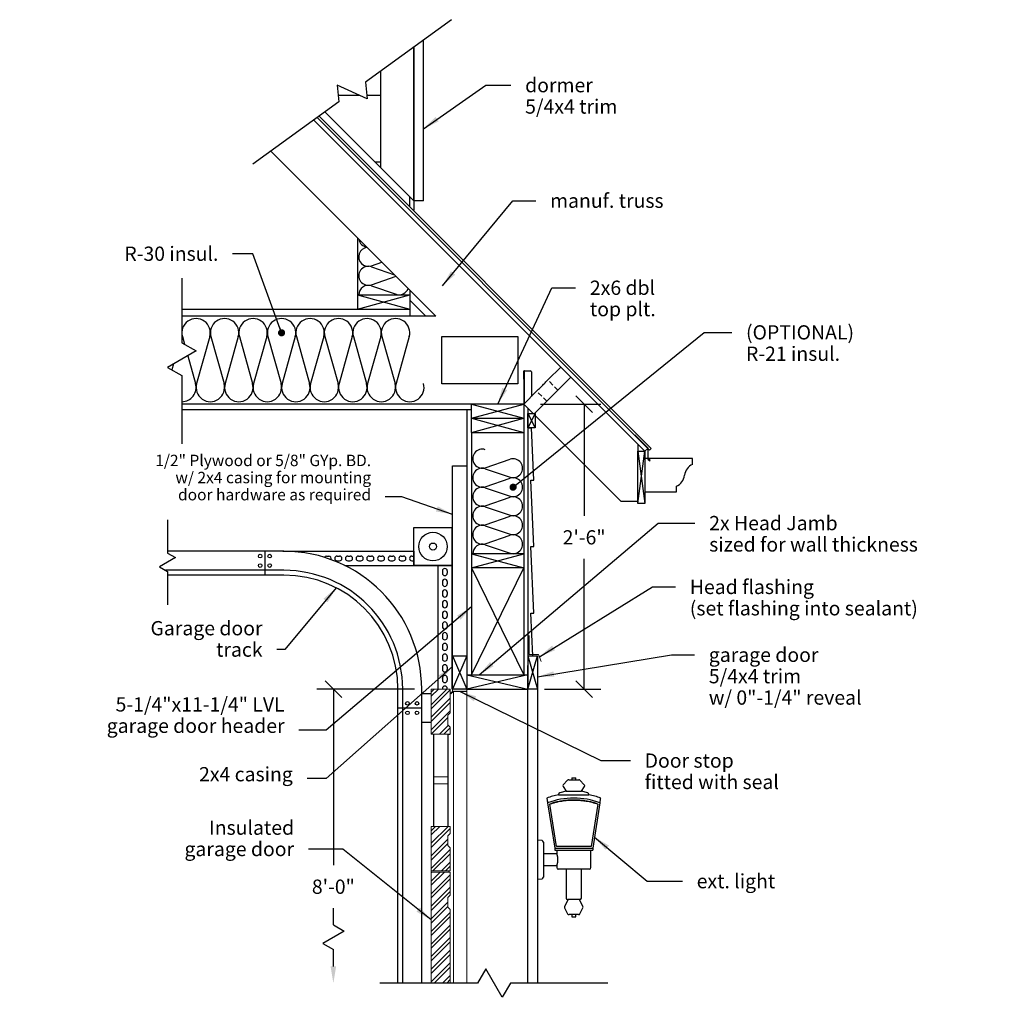
# Model space of a CAD drawing. Units: inches. Extents: x -197 to -94, y 118 to 221.
import ezdxf

# ---------------------------------------------------------------- set-up
doc = ezdxf.new("R2010")
doc.units = ezdxf.units.IN
doc.header["$LTSCALE"] = 2
doc.header["$MEASUREMENT"] = 0
doc.linetypes.add('HIDDEN', pattern=[0.375, 0.25, -0.125])
for name, color, linetype in [('DIMENSIONS', 7, 'Continuous'), ('GARAGEDOOR', 170, 'Continuous'), ('INSULATION', 252, 'Continuous')]:
    doc.layers.add(name, color=color, linetype=linetype)
doc.layers.add('HATCH', color=15, linetype='Continuous', lineweight=15)
doc.styles.add('MD', font='Flux Architect Regular.ttf', dxfattribs={"height": 1.5})
doc.dimstyles.new('Architect', dxfattribs={"dimtxt": 1.5, "dimasz": 1.75, "dimexe": 1.75, "dimexo": 1.75, "dimgap": 1.5, "dimtad": 0, "dimtih": 1, "dimtoh": 1, "dimdec": 4, "dimzin": 0, "dimdsep": 46, "dimlunit": 4, "dimtxsty": 'MD', "dimblk": 'OBLIQUE', "dimcen": 1, "dimclrd": 256, "dimclre": 256, "dimclrt": 256, "dimadec": 0, "dimazin": 0, "dimtfac": 0.75, "dimtdec": 4, "dimtofl": 0, "dimtmove": 0, "dimatfit": 3, "dimfxl": 0, "dimfrac": 1, "dimtolj": 1, "dimtzin": 0, "dimlwd": -1, "dimlwe": -1, "dimarcsym": 0})

# ---------------------------------------------------------------- blocks, each defined once
blk = doc.blocks.new('_Oblique')
at = {"color": 0, "linetype": 'ByBlock', "lineweight": -2}
blk.add_line((-0.5, -0.5), (0.5, 0.5), dxfattribs=at)
blk = doc.blocks.new('*D5')
at = {"layer": 'Defpoints', "color": 0}
for p in [(-144.26, 180.41), (-143.82, 150.41), (-137.91, 150.41)]:
    blk.add_point(p, dxfattribs=at)
at = {"layer": 'DIMENSIONS'}
for p, q in [((-142.51, 180.41), (-136.16, 180.41)), ((-137.91, 180.41), (-137.91, 168.64)), ((-137.91, 150.41), (-137.91, 164.11)), ((-142.07, 150.41), (-136.16, 150.41))]:
    blk.add_line(p, q, dxfattribs=at)
at = {"layer": 'DIMENSIONS', "xscale": 1.75, "yscale": 1.75, "zscale": 1.75}
for p, rotation in [((-137.91, 180.41), 90), ((-137.91, 150.41), 270)]:
    blk.add_blockref('_Oblique', p, dxfattribs=dict(at, rotation=rotation))
at = {"layer": 'DIMENSIONS', "insert": (-137.91, 166.38), "char_height": 1.5, "attachment_point": 5, "style": 'MD'}
blk.add_mtext('\\A1;2\'-6"', dxfattribs=at)
blk = doc.blocks.new('*D6')
at = {"layer": 'Defpoints', "color": 0}
for p in [(-154.01, 150.41), (-164.31, 119.47), (-164.31, 119.47)]:
    blk.add_point(p, dxfattribs=at)
at = {"layer": 'DIMENSIONS'}
for p, q in [((-155.76, 150.41), (-166.06, 150.41)), ((-164.31, 150.41), (-164.31, 131.87))]:
    blk.add_line(p, q, dxfattribs=at)
at = {"layer": 'DIMENSIONS', "xscale": 1.75, "yscale": 1.75, "zscale": 1.75, "rotation": 90}
blk.add_blockref('_Oblique', (-164.31, 150.41), dxfattribs=at)
at = {"layer": 'DIMENSIONS', "insert": (-164.31, 129.61), "char_height": 1.5, "attachment_point": 5, "style": 'MD'}
blk.add_mtext('\\A1;8\'-0"', dxfattribs=at)

msp = doc.modelspace()

# ---------------------------------------------------------------- hatches: boundary and pattern name
at = {"layer": 'HATCH'}
msp.add_hatch(color=256, dxfattribs=at).paths.add_polyline_path([(-151.76124, 150.40789), (-151.76124, 150.15789), (-151.98221, 149.93692), (-151.93802, 149.89273), (-151.67285, 150.15789), (-150.26124, 150.15789), (-150.26124, 150.40789)])

# ---------------------------------------------------------------- linework, layer by layer
for p, q in [((-151.86205, 220.86245), (-160.92798, 214.27022)), ((-155.82375, 201.80474), (-155.82375, 217.98173)), ((-155.82375, 217.98173), (-155.82375, 201.78145)), ((-154.82374, 201.80474), (-154.82374, 218.70887)), ((-159.32374, 205.28146), (-159.32374, 215.43673)), ((-160.74625, 212.54773), (-163.91142, 213.95546)), ((-163.91142, 213.95546), (-163.72969, 212.23297)), ((-160.92798, 214.27022), (-160.74625, 212.54773)), ((-163.8009, 212.90789), (-161.55605, 212.90789)), ((-160.78425, 212.90789), (-159.32374, 212.90789)), ((-163.72969, 212.23297), (-172.79561, 205.64074)), ((-131.20188, 175.74542), (-166.02235, 210.56588)), ((-131.20188, 175.74542), (-166.02234, 210.56588)), ((-130.84834, 175.74542), (-165.81764, 210.71473)), ((-165.20355, 211.16126), (-159.95018, 205.90789)), ((-131.51124, 175.43607), (-166.38057, 210.3054)), ((-170.88407, 207.03071), (-153.51125, 189.65789)), ((-159.95018, 205.90789), (-159.32374, 205.90789)), ((-159.95018, 205.90789), (-159.32374, 205.28146)), ((-155.82375, 201.78145), (-159.32374, 205.28146)), ((-156.26125, 201.15834), (-156.26125, 202.21895)), ((-154.82374, 201.80474), (-155.82375, 201.80474)), ((-155.82375, 201.78145), (-155.82375, 200.80474)), ((-155.82375, 200.80474), (-155.90765, 200.80474)), ((-161.76124, 197.90789), (-161.76124, 190.40789)), ((-161.76124, 197.90789), (-161.76124, 191.90789)), ((-180.26123, 193.6587), (-180.26123, 186.86056)), ((-161.76124, 191.90789), (-161.76124, 190.40789)), ((-161.76124, 191.90789), (-156.26125, 191.90789)), ((-161.76124, 191.90789), (-156.26124, 190.40789)), ((-161.76124, 190.40789), (-156.26124, 191.90789)), ((-156.26125, 192.40789), (-156.26125, 191.90789)), ((-156.26125, 191.90789), (-156.26125, 190.40789)), ((-156.26125, 191.34723), (-154.57191, 189.65789)), ((-180.26123, 190.40789), (-156.26125, 190.40789)), ((-177.26124, 190.40789), (-161.76124, 190.40789)), ((-161.76124, 190.40789), (-156.26125, 190.40789)), ((-156.26125, 190.40789), (-156.26125, 189.65789)), ((-153.51125, 189.65789), (-180.26123, 189.65789)), ((-180.26123, 186.86056), (-178.76123, 185.99454)), ((-152.88625, 182.53289), (-152.88625, 187.53289)), ((-152.88625, 187.53289), (-144.88624, 187.53289)), ((-144.88624, 187.53289), (-144.88624, 182.53289)), ((-178.76123, 185.99454), (-181.76123, 184.26249)), ((-181.76123, 184.26249), (-180.26123, 183.39646)), ((-144.26125, 183.90789), (-144.21345, 183.90789)), ((-144.26125, 183.03289), (-144.26125, 183.90789)), ((-144.21345, 183.90789), (-144.21345, 183.03289)), ((-144.18219, 183.90789), (-144.21345, 183.90789)), ((-144.18219, 183.90789), (-143.57374, 183.90789)), ((-143.44874, 183.78289), (-143.57374, 183.90789)), ((-143.44874, 183.78289), (-143.44874, 181.22039)), ((-141.72515, 182.94399), (-140.37215, 184.29698)), ((-140.37215, 184.29698), (-139.31151, 183.23632)), ((-180.26123, 183.39646), (-180.26123, 176.215)), ((-144.88624, 182.53289), (-152.88625, 182.53289)), ((-144.21345, 183.03289), (-144.26125, 183.03289)), ((-144.26125, 183.03289), (-144.26125, 180.40789)), ((-144.21345, 183.03289), (-144.21345, 180.45569)), ((-139.31151, 183.23632), (-140.66449, 181.88333)), ((-144.26125, 180.40789), (-142.90825, 181.76088)), ((-149.76124, 180.40789), (-180.26123, 180.40789)), ((-149.76124, 179.78289), (-149.76124, 180.40789)), ((-144.26125, 180.40789), (-149.76124, 180.40789)), ((-149.76124, 178.90789), (-149.76124, 180.40789)), ((-149.76124, 180.40789), (-144.26124, 178.90789)), ((-149.76124, 178.90789), (-144.26124, 180.40789)), ((-143.26124, 179.40789), (-144.26125, 180.40789)), ((-144.26125, 180.40789), (-144.26125, 151.90789)), ((-144.26125, 180.40789), (-144.26125, 178.90789)), ((-141.8476, 180.70022), (-143.13993, 179.40789)), ((-149.76124, 179.78289), (-180.26123, 179.78289)), ((-150.26124, 179.78289), (-150.26124, 150.40789)), ((-143.82374, 179.97039), (-143.82374, 150.40789)), ((-143.82374, 177.90789), (-143.82374, 179.40789)), ((-143.82374, 179.40789), (-143.07375, 179.40789)), ((-143.07375, 179.40789), (-143.82374, 177.90789)), ((-143.82374, 179.40789), (-143.07375, 177.90789)), ((-143.07375, 179.40789), (-143.07375, 177.90789)), ((-149.76124, 177.40789), (-149.76124, 178.90789)), ((-149.76124, 178.90789), (-144.26125, 178.90789)), ((-149.76124, 178.90789), (-144.26124, 177.40789)), ((-149.76124, 177.40789), (-144.26124, 178.90789)), ((-144.26125, 178.90789), (-144.26125, 177.40789)), ((-134.03941, 170.18606), (-143.07375, 179.22039)), ((-149.76124, 177.40789), (-144.26125, 177.40789)), ((-149.76124, 177.40789), (-149.76124, 151.90789)), ((-143.82374, 177.90789), (-143.82374, 152.90789)), ((-143.82374, 177.90789), (-143.44428, 177.90789)), ((-143.07375, 177.90789), (-143.82374, 177.90789)), ((-143.19874, 172.40789), (-143.44428, 177.90789)), ((-132.26124, 176.18606), (-132.26124, 175.43607)), ((-132.26124, 169.93606), (-132.26124, 175.43607)), ((-132.26124, 175.43607), (-131.51124, 175.43607)), ((-132.26124, 175.43607), (-131.51124, 169.93607)), ((-132.26124, 169.93607), (-131.51124, 175.43607)), ((-131.20188, 175.74542), (-131.51124, 175.43607)), ((-131.51124, 175.43607), (-131.51124, 169.93606)), ((-131.02511, 175.56864), (-131.15188, 175.69541)), ((-130.84834, 175.74542), (-131.02511, 175.56864)), ((-131.51124, 174.68606), (-131.51124, 171.18606)), ((-131.20188, 174.68606), (-131.51124, 174.68606)), ((-126.51124, 174.68606), (-131.15188, 174.68606)), ((-126.51124, 174.06107), (-126.51124, 174.68606)), ((-151.76124, 153.90789), (-151.76124, 173.90789)), ((-151.76124, 173.90789), (-150.26124, 173.90789)), ((-143.51124, 172.40789), (-143.19874, 172.40789)), ((-143.19874, 165.40789), (-143.51124, 172.40789)), ((-131.51124, 171.18606), (-128.19874, 171.18606)), ((-128.19874, 171.18606), (-128.19874, 171.74857)), ((-134.03941, 170.18606), (-132.26124, 170.18606)), ((-131.51124, 169.93606), (-132.26124, 169.93606)), ((-181.76123, 168.23839), (-181.76123, 164.72683)), ((-143.51124, 165.40789), (-143.19874, 165.40789)), ((-143.19874, 158.40789), (-143.51124, 165.40789)), ((-180.92087, 164.24165), (-182.6016, 163.27128)), ((-181.76123, 164.72683), (-180.92087, 164.24165)), ((-144.26125, 164.65789), (-149.76124, 164.65789)), ((-149.76124, 164.65789), (-144.26125, 163.15789)), ((-149.76124, 163.15789), (-144.26125, 164.65789)), ((-182.6016, 163.27128), (-181.76123, 162.7861)), ((-181.76123, 162.7861), (-181.76123, 159.27453)), ((-144.26125, 163.15789), (-149.76124, 163.15789)), ((-149.76124, 163.15789), (-144.26125, 151.90789)), ((-149.76124, 151.90789), (-144.26125, 163.15789)), ((-144.26125, 163.15789), (-144.26125, 161.65789)), ((-144.26125, 161.65789), (-144.26125, 151.90789)), ((-143.51124, 158.40789), (-143.19874, 158.40789)), ((-143.31035, 153.90789), (-143.51124, 158.40789)), ((-151.76124, 150.40789), (-151.76124, 153.90789)), ((-151.76124, 153.90789), (-150.26124, 153.90789)), ((-150.26124, 153.90789), (-151.76124, 150.40789)), ((-151.76124, 153.90789), (-150.26124, 150.40789)), ((-143.82374, 153.90789), (-142.82375, 153.90789)), ((-143.82374, 153.90789), (-142.82373, 150.40789)), ((-143.82374, 150.40789), (-142.82373, 153.90789)), ((-142.82375, 153.90789), (-142.82375, 119.46824)), ((-143.82374, 149.40789), (-143.82374, 152.90789)), ((-150.26124, 151.90789), (-143.82374, 151.90789)), ((-150.26124, 151.90789), (-143.82374, 150.40789)), ((-143.82374, 151.90789), (-150.26124, 150.40789)), ((-154.01124, 150.08876), (-153.69211, 150.40789)), ((-154.01124, 148.76293), (-152.36628, 150.40789)), ((-154.01124, 149.64682), (-153.25017, 150.40789)), ((-154.01124, 148.32099), (-152.01125, 150.32099)), ((-150.26124, 150.40789), (-151.76124, 150.40789)), ((-150.26124, 150.40789), (-143.82374, 150.40789)), ((-143.82374, 149.40789), (-143.82374, 150.40789)), ((-142.82375, 150.40789), (-143.82374, 150.40789)), ((-154.01124, 147.43711), (-152.01125, 149.4371)), ((-143.82374, 119.46824), (-143.82374, 149.40789)), ((-154.01124, 146.99517), (-152.01125, 148.99516)), ((-154.01124, 146.11128), (-152.01125, 148.11128)), ((-154.01124, 145.66934), (-152.26125, 147.41933)), ((-153.13881, 145.65789), (-152.20003, 146.59667)), ((-152.69687, 145.65789), (-152.01125, 146.34351)), ((-153.76124, 145.65789), (-153.76124, 135.95789)), ((-152.26125, 145.65789), (-152.01125, 145.65789)), ((-152.26125, 145.65789), (-152.26125, 135.95789)), ((-139.19874, 141.05374), (-139.19874, 140.85375)), ((-139.19874, 141.05374), (-138.79874, 141.05374)), ((-138.79874, 140.85375), (-138.79874, 141.05374)), ((-140.12598, 140.14461), (-139.79874, 139.65375)), ((-139.64561, 140.80689), (-140.106, 140.3465)), ((-139.53247, 140.85375), (-138.46503, 140.85375)), ((-137.89149, 140.3465), (-138.35188, 140.80689)), ((-138.19875, 139.65375), (-137.8715, 140.14461)), ((-140.59874, 139.32882), (-140.59874, 139.29211)), ((-140.59874, 139.29211), (-137.39875, 139.29211)), ((-139.79874, 139.65375), (-140.47754, 139.48404)), ((-139.79874, 139.65375), (-138.19875, 139.65375)), ((-137.51993, 139.48404), (-138.19875, 139.65375)), ((-137.39875, 139.29211), (-137.39875, 139.32882)), ((-141.75659, 138.43863), (-140.99874, 133.65375)), ((-140.82792, 133.85375), (-141.53317, 138.30643)), ((-136.46432, 138.30643), (-137.16957, 133.85375)), ((-136.2409, 138.43863), (-136.99875, 133.65375)), ((-154.01124, 135.50468), (-153.55803, 135.95789)), ((-154.01124, 134.17886), (-152.23221, 135.95789)), ((-154.01124, 135.06274), (-153.11609, 135.95789)), ((-154.01124, 133.73691), (-152.01125, 135.73691)), ((-154.01124, 132.85303), (-152.26125, 134.60302)), ((-154.01124, 132.41109), (-152.26125, 134.16108)), ((-142.34479, 134.46653), (-142.82375, 134.50843)), ((-142.19874, 134.30713), (-142.19874, 132.45375)), ((-137.16957, 133.85375), (-140.82792, 133.85375)), ((-154.01124, 131.52721), (-152.01125, 133.5272)), ((-153.82612, 131.27039), (-152.01125, 133.08526)), ((-140.79875, 133.05375), (-142.19874, 133.05375)), ((-140.99874, 133.65375), (-136.99875, 133.65375)), ((-140.99874, 133.65375), (-140.99874, 133.45374)), ((-140.99874, 133.45374), (-136.99875, 133.45374)), ((-140.79875, 133.45374), (-140.79875, 133.05375)), ((-137.19874, 131.61374), (-137.19874, 133.45374)), ((-136.99875, 133.65375), (-136.99875, 133.45374)), ((-152.94223, 131.27039), (-152.01125, 132.20137)), ((-152.50029, 131.27039), (-152.01125, 131.75943)), ((-142.19874, 132.45375), (-142.19874, 130.60036)), ((-142.19874, 131.85374), (-140.79869, 131.85374)), ((-140.79875, 131.8539), (-140.79875, 131.61374)), ((-154.01124, 130.20138), (-153.06723, 131.14539)), ((-154.01124, 131.08526), (-153.95111, 131.14539)), ((-154.01124, 129.75944), (-152.62529, 131.14539)), ((-154.01124, 128.87556), (-152.01125, 130.87555)), ((-137.35875, 131.45375), (-140.63875, 131.45375)), ((-139.79874, 131.45375), (-139.79874, 128.41374)), ((-138.19875, 128.41374), (-138.19875, 131.45375)), ((-154.01124, 128.43361), (-152.01125, 130.43361)), ((-142.82375, 130.39907), (-142.34479, 130.44097)), ((-154.01124, 127.54973), (-152.01125, 129.54972)), ((-154.01124, 127.10779), (-152.01125, 129.10778)), ((-154.01124, 126.22391), (-152.26125, 127.9739)), ((-154.01124, 125.78196), (-152.26125, 127.53196)), ((-139.59875, 128.25375), (-139.9626, 127.52603)), ((-138.35875, 128.25375), (-139.63874, 128.25375)), ((-138.03488, 127.52603), (-138.39874, 128.25375)), ((-164.30984, 125.58132), (-164.30984, 127.34632)), ((-154.01124, 124.89808), (-152.01125, 126.89807)), ((-139.96201, 127.38176), (-139.64328, 126.75703)), ((-138.49673, 126.66975), (-139.50076, 126.66975)), ((-139.19874, 126.66975), (-139.19874, 126.45375)), ((-138.79874, 126.45375), (-138.79874, 126.66975)), ((-138.35421, 126.75703), (-138.03548, 127.38176)), ((-154.01124, 124.45614), (-152.01125, 126.45613)), ((-154.01124, 123.57225), (-152.01125, 125.57225)), ((-139.19874, 126.45375), (-138.79874, 126.45375)), ((-154.01124, 123.13031), (-152.01125, 125.13031)), ((-154.01124, 122.24643), (-152.01125, 124.24642)), ((-154.01124, 121.80449), (-152.01125, 123.80448)), ((-164.30984, 121.21824), (-164.30984, 122.98324)), ((-154.01124, 120.9206), (-152.01125, 122.9206)), ((-154.01124, 120.47866), (-152.01125, 122.47866)), ((-154.01124, 119.59478), (-152.01125, 121.59477)), ((-153.69584, 119.46824), (-152.01125, 121.15283)), ((-152.81196, 119.46824), (-152.01125, 120.26895)), ((-148.27305, 120.96824), (-149.13908, 119.46824)), ((-146.541, 117.96824), (-148.27305, 120.96824)), ((-149.13908, 119.46824), (-159.40703, 119.46824)), ((-152.37001, 119.46824), (-152.01125, 119.82701)), ((-145.67498, 119.46824), (-146.541, 117.96824)), ((-135.40703, 119.46824), (-145.67498, 119.46824))]:
    msp.add_line(p, q)
at = {"color": 7, "linetype": 'Continuous', "lineweight": 0}
for p, q in [((-161.76123, 197.90789), (-161.76123, 191.90789)), ((-154.01124, 145.65789), (-154.01124, 150.40789)), ((-152.01125, 150.40789), (-154.01124, 150.40789)), ((-152.01125, 147.90789), (-152.01125, 150.40789)), ((-152.01125, 147.90789), (-152.26125, 147.65789)), ((-152.26125, 146.65789), (-152.26125, 147.65789)), ((-152.01125, 146.40789), (-152.26125, 146.65789)), ((-152.01125, 145.65789), (-152.01125, 146.40789)), ((-152.01125, 145.65789), (-154.01124, 145.65789)), ((-153.76124, 141.18289), (-152.26125, 141.18289)), ((-152.76125, 141.18289), (-153.01123, 141.18289)), ((-152.26125, 140.43289), (-153.76124, 140.43289)), ((-153.01123, 140.43289), (-152.76125, 140.43289)), ((-154.01124, 135.95789), (-152.01125, 135.95789)), ((-154.01124, 119.46824), (-154.01124, 135.95789)), ((-152.26125, 135.95789), (-152.51123, 135.95789)), ((-152.01125, 135.20789), (-152.01125, 135.95789)), ((-152.26125, 134.95789), (-152.01125, 135.20789)), ((-152.26125, 133.95789), (-152.26125, 134.95789)), ((-152.26125, 133.95789), (-152.01125, 133.70789)), ((-152.01125, 131.27039), (-152.01125, 133.70789)), ((-154.01124, 131.27039), (-152.01125, 131.27039)), ((-154.01124, 131.14539), (-152.01125, 131.14539)), ((-152.13624, 131.27039), (-152.13624, 131.14539)), ((-152.01125, 128.70789), (-152.01125, 131.14539)), ((-152.01125, 128.70789), (-152.26125, 128.45789)), ((-152.26125, 127.45789), (-152.26125, 128.45789)), ((-152.01125, 127.20789), (-152.26125, 127.45789)), ((-152.01125, 119.46824), (-152.01125, 127.20789))]:
    msp.add_line(p, q, dxfattribs=at)
at = {"linetype": 'HIDDEN'}
for p, q in [((-140.66449, 181.88333), (-141.72515, 182.94399)), ((-141.84759, 180.70022), (-142.90825, 181.76088))]:
    msp.add_line(p, q, dxfattribs=at)
at = {"linetype": 'Continuous'}
for p, q in [((-132.56609, 177.18035), (-132.60145, 177.145)), ((-131.15188, 175.76614), (-132.56609, 177.18035)), ((-131.20188, 175.74543), (-131.20188, 174.62043)), ((-131.15188, 174.64114), (-131.15188, 175.76614)), ((-131.20188, 174.62043), (-131.01046, 174.42901)), ((-130.9751, 174.46436), (-131.15188, 174.64114)), ((-131.01046, 174.42901), (-130.9751, 174.46436))]:
    msp.add_line(p, q, dxfattribs=at)
at = {"flags": 128}
for points in [[(-142.90825, 181.76088), (-142.84523, 181.82391), (-142.7756, 181.89354), (-142.70024, 181.9689), (-142.6201, 182.04904), (-142.53615, 182.13298), (-142.44947, 182.21966), (-142.36114, 182.30799), (-142.27225, 182.39688), (-142.18392, 182.48521), (-142.09725, 182.57189), (-142.01331, 182.65582), (-141.93317, 182.73597), (-141.8578, 182.81133), (-141.78817, 182.88096), (-141.72515, 182.94399)], [(-140.66449, 181.88333), (-140.72751, 181.8203), (-140.79714, 181.75067), (-140.87251, 181.67531), (-140.95265, 181.59516), (-141.03659, 181.51123), (-141.12326, 181.42455), (-141.21159, 181.33622), (-141.30048, 181.24733), (-141.38883, 181.159), (-141.4755, 181.07232), (-141.55944, 180.98839), (-141.63958, 180.90824), (-141.71493, 180.83288), (-141.78456, 180.76325), (-141.8476, 180.70022)], [(-141.83506, 138.93407), (-141.8348, 138.93234), (-141.8326, 138.91848), (-141.82821, 138.89079), (-141.82164, 138.84931), (-141.81289, 138.79412), (-141.802, 138.72533), (-141.78898, 138.64304), (-141.77383, 138.54742), (-141.75659, 138.43863)], [(-136.2409, 138.43863), (-136.22367, 138.54742), (-136.20852, 138.64304), (-136.19549, 138.72533), (-136.18458, 138.79412), (-136.17585, 138.84931), (-136.16928, 138.89079), (-136.16489, 138.91848), (-136.16269, 138.93234), (-136.16243, 138.93407)]]:
    msp.add_lwpolyline(points, dxfattribs=at)
for centre, radius, start, end in [((-125.85916, 172.71022), 1.5, 115.7674848, 172.3799429), ((-128.83267, 173.10803), 1.5, 295, 352.3799429), ((-139.99286, 140.23336), 0.16, 135, 213.6900675), ((-139.53247, 140.69375), 0.16, 90, 135), ((-138.46502, 140.69375), 0.16, 45, 90), ((-138.00463, 140.23336), 0.16, 326.3099325, 45), ((-138.99874, 131.45375), 8, 101.536959, 110.7652663), ((-138.99875, 131.01187), 7.92227, 69.6280636, 110.3719364), ((-140.43874, 139.32882), 0.16, 104.0362435, 180), ((-137.55874, 139.32882), 0.16, 0, 75.9637565), ((-138.99874, 131.45375), 8, 69.2347337, 78.463041), ((-142.35874, 134.30713), 0.16, 0, 85), ((-140.63874, 131.61375), 0.16, 180, 270), ((-137.35874, 131.61375), 0.16, 270, 0), ((-142.35874, 130.60036), 0.16, 275, 0), ((-139.8195, 127.45447), 0.16, 153.4349488, 207.0308603), ((-139.63874, 128.41375), 0.16, 180, 270), ((-138.35874, 128.41375), 0.16, 270, 0), ((-138.17799, 127.45447), 0.16, 332.9691397, 26.5650512), ((-139.50076, 126.82975), 0.16, 207.0308603, 270), ((-138.49673, 126.82975), 0.16, 270, 332.9691397)]:
    msp.add_arc(centre, radius, start, end)
for points, knots in [([(-141.53317, 138.30643), (-141.43072, 138.34066), (-141.22581, 138.4091), (-140.91243, 138.49549), (-140.59515, 138.56975), (-140.17336, 138.6495), (-139.64508, 138.71564), (-139.07693, 138.73996), (-138.57517, 138.72648), (-138.14113, 138.69051), (-137.64178, 138.62004), (-137.0783, 138.50332), (-136.66946, 138.37222), (-136.46432, 138.30643)], [0, 0, 0, 0, 0.062798982, 0.125601115, 0.188857445, 0.252114837, 0.374922938, 0.497730705, 0.581970104, 0.66627963, 0.750520528, 0.874816941, 1, 1, 1, 1]), ([(-136.46432, 138.30643), (-136.62845, 138.35993), (-136.95681, 138.46695), (-137.46152, 138.58511), (-137.97167, 138.67145), (-138.48484, 138.72264), (-138.99877, 138.73977), (-139.51267, 138.72264), (-140.02578, 138.67145), (-140.53592, 138.58513), (-141.04065, 138.46696), (-141.36904, 138.35993), (-141.53317, 138.30643)], [0, 0, 0, 0, 0.100333417, 0.200724694, 0.300871857, 0.40073115, 0.500007271, 0.599276128, 0.699117247, 0.799256785, 0.899662836, 1, 1, 1, 1]), ([(-140.79875, 133.05375), (-140.79824, 133.05224), (-140.7972, 133.04918), (-140.78915, 133.0246), (-140.77714, 132.98597), (-140.76193, 132.93321), (-140.74486, 132.86674), (-140.72776, 132.7881), (-140.71245, 132.69809), (-140.70127, 132.60148), (-140.69543, 132.50038), (-140.69567, 132.40141), (-140.7015, 132.30471), (-140.71188, 132.21407), (-140.72604, 132.12875), (-140.74246, 132.05099), (-140.75972, 131.98221), (-140.77585, 131.92577), (-140.78877, 131.88403), (-140.79724, 131.85829), (-140.79822, 131.85532), (-140.79869, 131.8539)], [0, 0, 0, 0, 0.050963119, 0.10345243, 0.154401639, 0.206747294, 0.259298368, 0.313289648, 0.367254568, 0.422889745, 0.474998289, 0.52876297, 0.57857439, 0.629790144, 0.680461842, 0.73246451, 0.785735473, 0.840519752, 0.894227161, 0.949632233, 1, 1, 1, 1])]:
    msp.add_open_spline(points, degree=3, knots=knots)
msp.add_solid([(-164.60151, 121.21824), (-164.01818, 121.21824), (-164.30984, 119.46824)])
at = {"layer": 'DIMENSIONS'}
for p, q in [((-164.30984, 125.58132), (-163.18484, 124.9318)), ((-163.18484, 124.9318), (-165.43484, 123.63276)), ((-165.43484, 123.63276), (-164.30984, 122.98324))]:
    msp.add_line(p, q, dxfattribs=at)
at = {"layer": 'GARAGEDOOR'}
for p, q in [((-155.82374, 163.40789), (-155.82374, 167.40789)), ((-155.82374, 167.40789), (-151.82374, 167.40789)), ((-151.82374, 167.40789), (-151.82374, 150.40789)), ((-169.51124, 164.90789), (-181.76123, 164.90789)), ((-171.51124, 164.90789), (-171.51124, 162.40789)), ((-169.63624, 164.90789), (-155.82374, 164.90789)), ((-155.82374, 164.90789), (-155.82374, 163.40789)), ((-165.03927, 164.40789), (-164.78927, 164.40789)), ((-163.91427, 164.40789), (-163.66427, 164.40789)), ((-163.91427, 164.40789), (-163.66427, 164.40789)), ((-163.91427, 163.90789), (-163.66427, 163.90789)), ((-163.91427, 163.90789), (-163.66427, 163.90789)), ((-162.78927, 164.40789), (-162.53927, 164.40789)), ((-162.78927, 164.40789), (-162.53927, 164.40789)), ((-162.78927, 163.90789), (-162.53927, 163.90789)), ((-162.78927, 163.90789), (-162.53927, 163.90789)), ((-161.66427, 164.40789), (-161.41427, 164.40789)), ((-161.66427, 164.40789), (-161.41427, 164.40789)), ((-161.66427, 163.90789), (-161.41427, 163.90789)), ((-161.66427, 163.90789), (-161.41427, 163.90789)), ((-160.53927, 164.40789), (-160.28927, 164.40789)), ((-160.53927, 164.40789), (-160.28927, 164.40789)), ((-160.53927, 163.90789), (-160.28927, 163.90789)), ((-160.53927, 163.90789), (-160.28927, 163.90789)), ((-159.41427, 164.40789), (-159.16427, 164.40789)), ((-159.41427, 164.40789), (-159.16427, 164.40789)), ((-159.41427, 163.90789), (-159.16427, 163.90789)), ((-159.41427, 163.90789), (-159.16427, 163.90789)), ((-158.28927, 164.40789), (-158.03927, 164.40789)), ((-158.28927, 164.40789), (-158.03927, 164.40789)), ((-158.28927, 163.90789), (-158.03927, 163.90789)), ((-158.28927, 163.90789), (-158.03927, 163.90789)), ((-157.16427, 164.40789), (-156.91427, 164.40789)), ((-157.16427, 163.90789), (-156.91427, 163.90789)), ((-156.03927, 164.40789), (-155.82374, 164.40789)), ((-156.03927, 163.90789), (-155.82374, 163.90789)), ((-169.51124, 162.90789), (-181.97219, 162.90789)), ((-163.08862, 163.40789), (-151.82374, 163.40789)), ((-151.82374, 163.40789), (-155.82374, 163.40789)), ((-153.32374, 163.40789), (-153.32374, 150.40789)), ((-152.82374, 162.84678), (-152.82374, 162.59678)), ((-152.82374, 162.84678), (-152.82374, 162.59678)), ((-152.32374, 162.84678), (-152.32374, 162.59678)), ((-152.32374, 162.84678), (-152.32374, 162.59678)), ((-169.51124, 162.40789), (-181.76123, 162.40789)), ((-152.82374, 161.72178), (-152.82374, 161.47178)), ((-152.82374, 161.72178), (-152.82374, 161.47178)), ((-152.32374, 161.72178), (-152.32374, 161.47178)), ((-152.32374, 161.72178), (-152.32374, 161.47178)), ((-152.82374, 160.59678), (-152.82374, 160.34678)), ((-152.82374, 160.59678), (-152.82374, 160.34678)), ((-152.32374, 160.59678), (-152.32374, 160.34678)), ((-152.32374, 160.59678), (-152.32374, 160.34678)), ((-152.82374, 159.47178), (-152.82374, 159.22178)), ((-152.82374, 159.47178), (-152.82374, 159.22178)), ((-152.32374, 159.47178), (-152.32374, 159.22178)), ((-152.32374, 159.47178), (-152.32374, 159.22178)), ((-152.82374, 158.34678), (-152.82374, 158.09678)), ((-152.82374, 158.34678), (-152.82374, 158.09678)), ((-152.32374, 158.34678), (-152.32374, 158.09678)), ((-152.32374, 158.34678), (-152.32374, 158.09678)), ((-152.82374, 157.22178), (-152.82374, 156.97178)), ((-152.82374, 157.22178), (-152.82374, 156.97178)), ((-152.32374, 157.22178), (-152.32374, 156.97178)), ((-152.32374, 157.22178), (-152.32374, 156.97178)), ((-152.82374, 156.09678), (-152.82374, 155.84678)), ((-152.82374, 156.09678), (-152.82374, 155.84678)), ((-152.32374, 156.09678), (-152.32374, 155.84678)), ((-152.32374, 156.09678), (-152.32374, 155.84678)), ((-152.82374, 154.97178), (-152.82374, 154.72178)), ((-152.82374, 154.97178), (-152.82374, 154.72178)), ((-152.32374, 154.97178), (-152.32374, 154.72178)), ((-152.32374, 154.97178), (-152.32374, 154.72178)), ((-152.82374, 153.84678), (-152.82374, 153.59678)), ((-152.82374, 153.84678), (-152.82374, 153.59678)), ((-152.32374, 153.84678), (-152.32374, 153.59678)), ((-152.32374, 153.84678), (-152.32374, 153.59678)), ((-152.82374, 152.72178), (-152.82374, 152.47178)), ((-152.82374, 152.72178), (-152.82374, 152.47178)), ((-152.32374, 152.72178), (-152.32374, 152.47178)), ((-152.32374, 152.72178), (-152.32374, 152.47178)), ((-152.82374, 151.59678), (-152.82374, 151.34678)), ((-152.32374, 151.59678), (-152.32374, 151.34678)), ((-157.51124, 119.46824), (-157.51124, 150.40789)), ((-157.01124, 119.46824), (-157.01124, 150.40789)), ((-155.01124, 119.46824), (-155.01124, 150.40789)), ((-154.01124, 149.90789), (-155.01124, 149.90789)), ((-155.01124, 148.40789), (-157.51124, 148.40789)), ((-154.01124, 146.90789), (-155.01124, 146.90789))]:
    msp.add_line(p, q, dxfattribs=at)
for centre, radius in [((-153.82374, 165.40789), 1.5), ((-153.82374, 165.40789), 0.375), ((-172.01124, 164.40789), 0.1875), ((-171.01124, 164.40789), 0.1875), ((-172.01124, 163.40789), 0.1875), ((-171.01124, 163.40789), 0.1875), ((-156.51124, 148.90789), 0.1875), ((-155.51124, 148.90789), 0.1875), ((-156.51124, 147.90789), 0.1875), ((-155.51124, 147.90789), 0.1875)]:
    msp.add_circle(centre, radius, dxfattribs=at)
for centre, radius, start, end in [((-169.51124, 150.40789), 14.5, 0, 90), ((-165.03927, 164.15789), 0.25, 90, 153.0193552), ((-164.78927, 164.15789), 0.25, 331.7684879, 90), ((-163.91427, 164.15789), 0.25, 90, 270), ((-163.66427, 164.15789), 0.25, 270, 90), ((-163.66427, 164.15789), 0.25, 270, 90), ((-162.78927, 164.15789), 0.25, 90, 270), ((-162.78927, 164.15789), 0.25, 90, 270), ((-162.53927, 164.15789), 0.25, 270, 90), ((-162.53927, 164.15789), 0.25, 270, 90), ((-161.66427, 164.15789), 0.25, 90, 270), ((-161.66427, 164.15789), 0.25, 90, 270), ((-161.41427, 164.15789), 0.25, 270, 90), ((-161.41427, 164.15789), 0.25, 270, 90), ((-160.53927, 164.15789), 0.25, 90, 270), ((-160.53927, 164.15789), 0.25, 90, 270), ((-160.28927, 164.15789), 0.25, 270, 90), ((-160.28927, 164.15789), 0.25, 270, 90), ((-159.41427, 164.15789), 0.25, 90, 270), ((-159.41427, 164.15789), 0.25, 90, 270), ((-159.16427, 164.15789), 0.25, 270, 90), ((-159.16427, 164.15789), 0.25, 270, 90), ((-158.28927, 164.15789), 0.25, 90, 270), ((-158.28927, 164.15789), 0.25, 90, 270), ((-158.03927, 164.15789), 0.25, 270, 90), ((-158.03927, 164.15789), 0.25, 270, 90), ((-157.16427, 164.15789), 0.25, 90, 270), ((-156.91427, 164.15789), 0.25, 270, 90), ((-156.03927, 164.15789), 0.25, 90, 270), ((-169.51124, 150.40789), 12.5, 0, 90), ((-152.57374, 162.84678), 0.25, 0, 180), ((-152.57374, 162.84678), 0.25, 0, 180), ((-169.51124, 150.40789), 12, 0, 90), ((-152.57374, 162.59678), 0.25, 180, 0), ((-152.57374, 162.59678), 0.25, 180, 0), ((-152.57374, 161.72178), 0.25, 0, 180), ((-152.57374, 161.72178), 0.25, 0, 180), ((-152.57374, 161.47178), 0.25, 180, 0), ((-152.57374, 161.47178), 0.25, 180, 0), ((-152.57374, 160.59678), 0.25, 0, 180), ((-152.57374, 160.59678), 0.25, 0, 180), ((-152.57374, 160.34678), 0.25, 180, 0), ((-152.57374, 160.34678), 0.25, 180, 0), ((-152.57374, 159.47178), 0.25, 0, 180), ((-152.57374, 159.47178), 0.25, 0, 180), ((-152.57374, 159.22178), 0.25, 180, 0), ((-152.57374, 159.22178), 0.25, 180, 0), ((-152.57374, 158.34678), 0.25, 0, 180), ((-152.57374, 158.34678), 0.25, 0, 180), ((-152.57374, 158.09678), 0.25, 180, 0), ((-152.57374, 158.09678), 0.25, 180, 0), ((-152.57374, 157.22178), 0.25, 0, 180), ((-152.57374, 157.22178), 0.25, 0, 180), ((-152.57374, 156.97178), 0.25, 180, 0), ((-152.57374, 156.97178), 0.25, 180, 0), ((-152.57374, 156.09678), 0.25, 0, 180), ((-152.57374, 156.09678), 0.25, 0, 180), ((-152.57374, 155.84678), 0.25, 180, 0), ((-152.57374, 154.97178), 0.25, 0, 180), ((-152.57374, 154.97178), 0.25, 0, 180), ((-152.57374, 154.72178), 0.25, 180, 0), ((-152.57374, 153.84678), 0.25, 0, 180), ((-152.57374, 153.59678), 0.25, 180, 0), ((-152.57374, 153.59678), 0.25, 180, 0), ((-152.57374, 152.72178), 0.25, 0, 180), ((-152.57374, 152.72178), 0.25, 0, 180), ((-152.57374, 152.47178), 0.25, 180, 0), ((-152.57374, 152.47178), 0.25, 180, 0), ((-152.57374, 151.59678), 0.25, 0, 180), ((-152.57374, 151.34678), 0.25, 180, 0), ((-152.57374, 150.47178), 0.25, 0, 180)]:
    msp.add_arc(centre, radius, start, end, dxfattribs=at)
at = {"layer": 'HATCH'}
for p, q in [((-143.69874, 154.03289), (-143.69874, 156.03289)), ((-143.69874, 154.03289), (-142.69874, 154.03289)), ((-142.69874, 154.03289), (-142.44222, 153.32812)), ((-151.76124, 150.40789), (-151.76124, 150.15789)), ((-150.26124, 150.15789), (-150.26124, 150.40789)), ((-151.76124, 150.15789), (-151.98221, 149.93692)), ((-151.98221, 149.93692), (-151.93802, 149.89273)), ((-151.67285, 150.15789), (-151.93802, 149.89273)), ((-151.67285, 150.15789), (-150.26124, 150.15789)), ((-151.67285, 150.15789), (-151.67285, 119.46824)), ((-150.26124, 150.15789), (-150.26124, 119.46824))]:
    msp.add_line(p, q, dxfattribs=at)
at = {"layer": 'INSULATION'}
for p, q in [((-160.31191, 194.96195), (-159.19742, 195.34406)), ((-160.31191, 194.85384), (-157.86995, 194.0166)), ((-160.31191, 192.96195), (-157.71056, 193.85384)), ((-160.31191, 192.85384), (-157.71056, 191.96195)), ((-180.20527, 187.50199), (-179.9792, 186.69773)), ((-177.3172, 187.50199), (-178.70527, 182.5638)), ((-177.20527, 187.50199), (-175.8172, 182.5638)), ((-174.3172, 187.50199), (-175.70527, 182.5638)), ((-174.20527, 187.50199), (-172.8172, 182.5638)), ((-171.3172, 187.50199), (-172.70527, 182.5638)), ((-171.20527, 187.50199), (-169.8172, 182.5638)), ((-168.3172, 187.50199), (-169.70527, 182.5638)), ((-168.20527, 187.50199), (-166.8172, 182.5638)), ((-165.3172, 187.50199), (-166.70527, 182.5638)), ((-165.20527, 187.50199), (-163.8172, 182.5638)), ((-162.3172, 187.50199), (-163.70527, 182.5638)), ((-162.20527, 187.50199), (-160.8172, 182.5638)), ((-159.3172, 187.50199), (-160.70527, 182.5638)), ((-159.20527, 187.50199), (-157.8172, 182.5638)), ((-156.3172, 187.50199), (-157.70527, 182.5638)), ((-181.12444, 184.63014), (-181.30227, 183.9975)), ((-179.63908, 185.48771), (-178.8172, 182.5638)), ((-148.31191, 173.71194), (-145.71056, 174.60384)), ((-148.31191, 173.60384), (-145.71056, 172.71194)), ((-148.31191, 171.71194), (-145.71056, 172.60384)), ((-148.31191, 171.60384), (-145.71056, 170.71194)), ((-148.31191, 169.71194), (-145.71056, 170.60384)), ((-148.31191, 169.60384), (-145.71056, 168.71194)), ((-148.31191, 167.71194), (-145.71056, 168.60384)), ((-148.31191, 167.60384), (-145.71056, 166.71194)), ((-148.31191, 165.71194), (-145.71056, 166.60384)), ((-148.31191, 165.60384), (-145.71056, 164.71194))]:
    msp.add_line(p, q, dxfattribs=at)
for centre, radius, start, end in [((-160.63624, 197.90789), 1, 187.7026459, 262.2973379), ((-160.63624, 195.90789), 1, 96.7778668, 288.9246444), ((-160.63624, 193.90789), 1, 71.0753556, 288.9246444), ((-157.38624, 192.90789), 1, 108.7726172, 108.9246444), ((-160.63624, 191.90789), 1, 71.0753556, 180), ((-157.38624, 192.90789), 1, 251.0753556, 341.2273666), ((-178.76123, 187.90789), 1.5, 344.299884, 195.700116), ((-175.76123, 187.90789), 1.5, 344.299884, 195.700116), ((-172.76123, 187.90789), 1.5, 344.299884, 195.700116), ((-169.76123, 187.90789), 1.5, 344.299884, 195.700116), ((-166.76123, 187.90789), 1.5, 344.299884, 195.700116), ((-163.76123, 187.90789), 1.5, 344.299884, 195.700116), ((-160.76123, 187.90789), 1.5, 344.299884, 195.700116), ((-157.76123, 187.90789), 1.5, 344.299884, 195.700116), ((-180.26123, 182.15789), 1.5, 270, 15.700116), ((-177.26123, 182.15789), 1.5, 164.299884, 15.700116), ((-174.26123, 182.15789), 1.5, 164.299884, 15.700116), ((-171.26123, 182.15789), 1.5, 164.299884, 15.700116), ((-168.26123, 182.15789), 1.5, 164.299884, 15.700116), ((-165.26123, 182.15789), 1.5, 164.299884, 15.700116), ((-162.26123, 182.15789), 1.5, 164.299884, 15.700116), ((-159.26123, 182.15789), 1.5, 164.299884, 15.700116), ((-156.26123, 182.15789), 1.5, 164.299884, 15.700116), ((-148.63624, 174.65789), 1, 71.0753556, 288.9246444), ((-145.38624, 173.65789), 1, 251.0753556, 108.9246444), ((-148.63624, 172.65789), 1, 71.0753556, 288.9246444), ((-145.38624, 171.65789), 1, 251.0753556, 108.9246444), ((-148.63624, 170.65789), 1, 71.0753556, 288.9246444), ((-145.38624, 169.65789), 1, 251.0753556, 108.9246444), ((-148.63624, 168.65789), 1, 71.0753556, 288.9246444), ((-145.38624, 167.65789), 1, 251.0753556, 108.9246444), ((-148.63624, 166.65789), 1, 71.0753556, 288.9246444), ((-145.38624, 165.65789), 1, 251.0753556, 108.9246444), ((-148.63624, 164.65789), 1, 71.0753556, 180)]:
    msp.add_arc(centre, radius, start, end, dxfattribs=at)

# ---------------------------------------------------------------- texts
at = {"insert": (-168.57973, 140.23235), "char_height": 1.5, "attachment_point": 9, "style": 'MD'}
msp.add_mtext('2x4 casing', dxfattribs=at)
at = {"layer": 'DIMENSIONS', "line_spacing_factor": 0.9, "style": 'MD'}
for s, insert, char_height, attachment_point in [('\\A1;dormer\\P5/4x4 trim', (-144.12155, 214.72271), 1.5, 1), ('\\A1;2x6 dbl\\Ptop plt.', (-137.30205, 193.40129), 1.5, 1), ('\\A1;(OPTIONAL)\\PR-21 insul.', (-120.87018, 188.70517), 1.5, 1), ('1/2" Plywood or 5/8" GYp. BD.\\Pw/ 2x4 casing for mounting\\Pdoor hardware as required', (-160.33848, 169.89827), 1.2, 9), ('2x Head Jamb\\Psized for wall thickness', (-124.74408, 168.63123), 1.5, 1), ('Head flashing\\P(set flashing into sealant)', (-126.7829, 161.91132), 1.5, 1), ('\\A1;Garage door\\Ptrack', (-171.76583, 153.81589), 1.5, 9), ('garage door\\P5/4x4 trim\\Pw/ 0"-1/4" reveal', (-124.7829, 154.76719), 1.5, 1), ('5-1/4"x11-1/4" LVL\\Pgarage door header', (-169.44313, 145.32844), 1.5, 9), ('\\A1;Door stop\\Pfitted with seal', (-131.53824, 143.63432), 1.5, 1), ('\\A1;Insulated \\Pgarage door', (-168.44329, 132.82613), 1.5, 9)]:
    msp.add_mtext(s, dxfattribs=dict(at, insert=insert, char_height=char_height, attachment_point=attachment_point))
at = {"layer": 'DIMENSIONS', "char_height": 1.5, "style": 'MD'}
for s, insert, attachment_point in [('\\A1;manuf. truss', (-141.49786, 202.56187), 1), ('\\A1;R-30 insul.', (-176.4123, 195.48199), 9), ('\\A1;ext. light', (-126.06089, 130.94262), 1)]:
    msp.add_mtext(s, dxfattribs=dict(at, insert=insert, attachment_point=attachment_point))

# ---------------------------------------------------------------- dimensions: what is measured, and where the dimension line sits
at = {"layer": 'DIMENSIONS'}
dim = msp.add_linear_dim(base=(-137.90851, 150.40789), p1=(-144.26124, 180.40789), p2=(-143.82374, 150.40789), angle=90, dimstyle='Architect', dxfattribs=at)
dim.commit()
dim.dimension.update_dxf_attribs({"geometry": '*D5', "text_midpoint": (-137.90851, 166.37507), "dimtype": 160})
dim = msp.add_linear_dim(base=(-164.30984, 119.46824), p1=(-154.01124, 150.40789), p2=(-164.30984, 119.46824), angle=90, text='8\'-0"', dimstyle='Architect', override={"dimblk1": 'Oblique', "dimsah": 1, "dimsd2": 1}, dxfattribs=at)
dim.commit()
dim.dimension.update_dxf_attribs({"geometry": '*D6', "text_midpoint": (-164.30984, 129.60847), "dimtype": 160})

# ---------------------------------------------------------------- leaders
at = {"annotation_type": 0, "has_hookline": 1, "hookline_direction": 1, "text_width": 13.05768}
msp.add_leader([(-151.76124, 152.77915), (-165.07973, 140.98235), (-167.07973, 140.98235)], dimstyle='Architect', override={"dimgap": 1.5, "dimtad": 0}, dxfattribs=at)
at = {"layer": 'DIMENSIONS', "annotation_type": 0, "has_hookline": 1}
for points, override, hookline_direction, text_width in [([(-154.82374, 209.38664), (-148.27415, 213.97271), (-145.62155, 213.97271)], {"dimgap": 1.5, "dimtad": 0}, 0, 12.39177), ([(-152.82747, 192.86181), (-145.40611, 201.81187), (-142.99786, 201.81187)], {"dimgap": 1.5, "dimtad": 0}, 0, 15.41704), ([(-169.76123, 187.90789), (-172.79096, 196.23199), (-174.9123, 196.23199)], {"dimasz": 0.75, "dimgap": 1.5, "dimtad": 0, "dimldrblk": 'Dot'}, 1, 12.58425), ([(-147.01124, 180.40789), (-141.30205, 192.65129), (-138.80205, 192.65129)], {"dimgap": 1.5, "dimtad": 0}, 0, 9.8545), ([(-145.38624, 171.65789), (-125.26388, 187.95517), (-122.37018, 187.95517)], {"dimasz": 0.75, "dimgap": 1.5, "dimtad": 0, "dimldrblk": 'Dot'}, 0, 12.37816), ([(-151.76124, 168.79826), (-157.08848, 170.64827), (-158.83848, 170.64827)], {"dimgap": 1.5, "dimtad": 0}, 1, 29.42916), ([(-148.95565, 151.90789), (-130.12062, 167.88123), (-126.24408, 167.88123)], {"dimgap": 1.5, "dimtad": 0}, 0, 30.90506), ([(-164.013, 161.07416), (-169.4309, 154.56589), (-170.26583, 154.56589)], {"dimgap": 1.5, "dimtad": 0}, 1, 17.55379), ([(-142.62114, 153.8197), (-130.69929, 161.16132), (-128.2829, 161.16132)], {"dimgap": 1.5, "dimtad": 0}, 0, 33.10693), ([(-149.76124, 159.06005), (-165.06983, 146.07844), (-167.94313, 146.07844)], {"dimgap": 1.5, "dimtad": 0}, 1, 27.88756), ([(-142.82375, 151.70696), (-128.69929, 154.01719), (-126.2829, 154.01719)], {"dimgap": 1.5, "dimtad": 0}, 0, 20.68406), ([(-150.96705, 150.15789), (-136.15303, 142.88432), (-133.03824, 142.88432)], {"dimgap": 1.5, "dimtad": 0}, 0, 19.19086), ([(-136.81195, 134.83315), (-131.28159, 130.19262), (-127.56089, 130.19262)], {"dimgap": 1.5, "dimtad": 0}, 0, 11.52463), ([(-154.01124, 126.10779), (-163.31967, 133.57613), (-166.94329, 133.57613)], {"dimgap": 1.5, "dimtad": 0}, 1, 17.55379)]:
    msp.add_leader(points, dimstyle='Architect', override=override, dxfattribs=dict(at, hookline_direction=hookline_direction, text_width=text_width))

doc.saveas('drawing.dxf')
